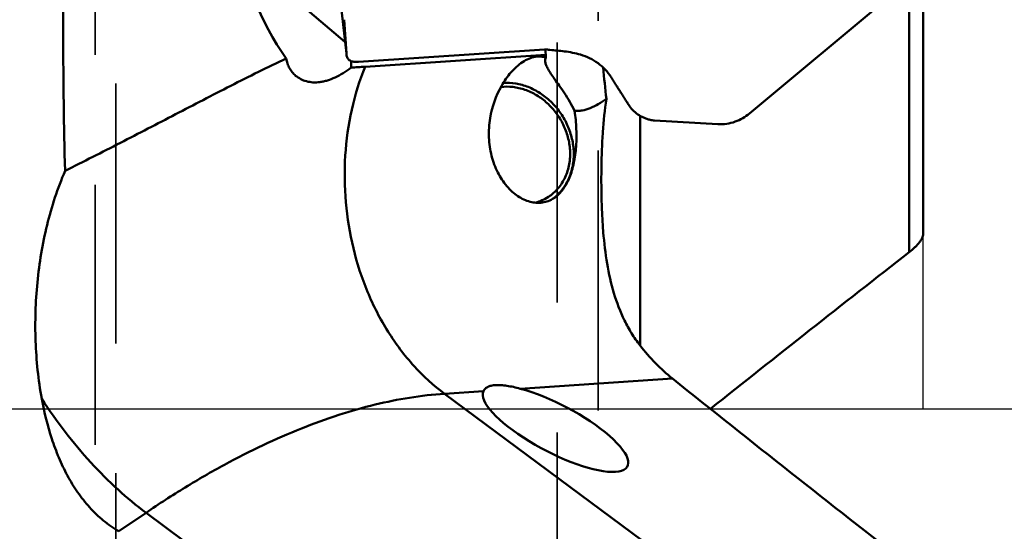
# Model space of a CAD drawing. Units: millimetres. Extents: x -27 to 110, y -90 to 137.
# Drawn here: x 40 to 64, y -3 to 10 of the extents above; entities that cross this region are included whole.
import ezdxf

# ---------------------------------------------------------------- set-up
doc = ezdxf.new("R2010")
doc.units = ezdxf.units.MM
doc.linetypes.add('CENTER', pattern=[50.8, 31.75, -6.35, 6.35, -6.35])
doc.linetypes.add('HIDDEN', pattern=[9.525, 6.35, -3.175])
for name, color, linetype, lineweight in [('1', 4, 'Continuous', 50), ('2', 7, 'Continuous', 25), ('4', 2, 'CENTER', 25), ('nocut', 7, 'Continuous', 25), ('sk3', 1, 'HIDDEN', 35), ('sk4', 2, 'CENTER', 25)]:
    doc.layers.add(name, color=color, linetype=linetype, lineweight=lineweight)
doc.styles.add('simplex', font='txt.shx', dxfattribs={"height": 3.5})
doc.dimstyles.new('\\M+18352\\M+18373\\M+1815B - ISO-25', dxfattribs={"dimscale": 0, "dimtxt": 3.5, "dimasz": 3.5, "dimexe": 1.5, "dimexo": 0, "dimgap": 2.3, "dimtad": 1, "dimdsep": 46, "dimtxsty": 'simplex', "dimcen": 0.09, "dimclrd": 256, "dimclre": 256, "dimclrt": 256, "dimadec": 0, "dimazin": 0, "dimtfac": 1, "dimtofl": 0, "dimtmove": 0, "dimatfit": 3, "dimfxl": 1, "dimtolj": 1, "dimlwd": -1, "dimlwe": -1, "dimarcsym": 0})

# ---------------------------------------------------------------- blocks, each defined once
blk = doc.blocks.new('*D6')
at = {"layer": '2'}
for p, q in [((63.361, 76.2), (89.623, 76.2)), ((88.123, -76.2), (88.123, 72.7))]:
    blk.add_line(p, q, dxfattribs=at)
blk.add_solid([(87.539, 72.7), (88.706, 72.7), (88.123, 76.2)], dxfattribs=at)
at = {"layer": 'Defpoints', "color": 0}
for p in [(63.361, 76.2), (88.123, 76.2), (63.501, -76.2)]:
    blk.add_point(p, dxfattribs=at)
at = {"layer": '2', "insert": (82.323, -1.75), "char_height": 3.5, "attachment_point": 2, "rotation": 90, "style": 'simplex'}
blk.add_mtext('\\A1;%%c152.4 [%%C6.000"]', dxfattribs=at)
blk = doc.blocks.new('_None')
blk = doc.blocks.new('*D11')
at = {"layer": '2'}
for p, q in [((55.073, 82.625), (100.565, 82.625)), ((99.065, -82.625), (99.065, 79.125))]:
    blk.add_line(p, q, dxfattribs=at)
blk.add_solid([(98.482, 79.125), (99.649, 79.125), (99.065, 82.625)], dxfattribs=at)
at = {"layer": 'Defpoints', "color": 0}
for p in [(55.073, 82.625), (99.065, 82.625), (64.75, -82.625)]:
    blk.add_point(p, dxfattribs=at)
at = {"layer": '2', "insert": (95.015, -1.75), "char_height": 3.5, "attachment_point": 5, "rotation": 90, "style": 'simplex'}
blk.add_mtext('\\A1;%%c165.25 [%%C6.506"]', dxfattribs=at)

msp = doc.modelspace()

# ---------------------------------------------------------------- linework, layer by layer
at = {"layer": '1'}
for p, q in [((47.64146272, 8.68040724), (47.21022582, 12.4669311)), ((45.03113359, 11.15974983), (47.6084684, 8.96632839)), ((61.47421944, 10.52262011), (57.50123745, 7.2194075)), ((61.40854521, 3.82739013), (61.40854521, 10.15090888)), ((61.7502497, 10.17293961), (61.7502497, 4.27036479)), ((47.64146272, 8.68040719), (47.58991766, 9.50956839)), ((52.48764149, 8.77943254), (47.94011815, 8.47835121)), ((52.50896998, 8.7801962), (52.52340394, 8.65331988)), ((52.52340394, 8.65331988), (48.09984118, 8.36044159)), ((54.82536315, 7.16233745), (54.82536315, 1.55071486)), ((56.72887236, 6.95735829), (55.18027045, 7.04699436)), ((55.61978448, 0.7399798), (51.89739657, 0.49352884)), ((50.99444371, 0.43374635), (50.04294079, 0.37074948)), ((50.04294079, 0.37074948), (55.76223254, -3.86480325)), ((42.74158395, -2.53811206), (42.07441296, -2.99155368)), ((42.74158395, -2.53811206), (44.87345379, -4.11691719))]:
    msp.add_line(p, q, dxfattribs=at)
for centre, radius, start, end in [((170.53796953, 9.26406622), 129.82265545, 178.6235616291, 181.5212003032), ((47.98407062, 8.70144021), 0.34325291, 183.513031633, 186.475051642), ((54.86310139, 8.51158068), 2.34398681, 176.533250355, 178.189017564), ((37.20484016, 172.92349834), 164.92331762, 273.6686559552, 273.7877755193), ((84.67920044, 11.05732772), 30.87359333, 185.050999421, 186.479510461), ((51.97223262, 6.11434624), 1.11646173, 285.294236203, 303.227417236), ((51.99184165, 6.08278822), 1.17932016, 305.862297711, 307.146428148), ((449.28632996, -493.79741595), 630.93551455, 127.9349288659, 128.4967706495), ((442.24448418, 484.80249332), 619.51204622, 231.3853510403, 232.067308962)]:
    msp.add_arc(centre, radius, start, end, dxfattribs=at)
for centre, major_axis, ratio, start_param, end_param in [((47.11221979, 10.29473019), (-1.55023155, 3.17130629), 0.480820525, 0.9529951294, 1.9002100943), ((45.51663253, 11.65264274), (-1.94971235, 3.97918285), 0.2793545412, -2.6774982684, -2.6106138633), ((52.75785886, -0.48236029), (-1.75971262, 0.92359415), 0.2952329086, 0.0142326477, 5.3704407283)]:
    msp.add_ellipse(centre, major_axis=major_axis, ratio=ratio, start_param=start_param, end_param=end_param, dxfattribs=at)
for points, knots in [([(52.62164087, 8.77310853), (52.61032712, 8.77429851), (52.56586006, 8.77887794), (52.52092977, 8.78163649), (52.48764149, 8.77943254)], [0, 0, 0, 0, 0.2542879586, 1, 1, 1, 1]), ([(53.37009529, 8.6565043), (53.30529659, 8.675213), (53.17614095, 8.70609821), (52.98334789, 8.7373264), (52.79891667, 8.75715178), (52.67903398, 8.76707399), (52.62164321, 8.77311019)], [0, 0, 0, 0, 0.2666958424, 0.5243579713, 0.7718110392, 1, 1, 1, 1]), ([(46.1708593, 8.56354399), (45.71440805, 8.3478557), (44.80899589, 7.89792391), (43.68789504, 7.31427776), (42.7899776, 6.84735585), (42.11541974, 6.4997715), (41.43924999, 6.15634043), (40.98724269, 5.93020753), (40.76106739, 5.81768563)], [0, 0, 0, 0, 0.2496367517, 0.4998521273, 0.6249944113, 0.7500819709, 0.8750845477, 1, 1, 1, 1]), ([(46.4015167, 8.14202535), (46.37145796, 8.16760578), (46.31549133, 8.22473424), (46.2477044, 8.32520574), (46.19755308, 8.43922295), (46.17756007, 8.52124277), (46.1708593, 8.56354399)], [0, 0, 0, 0, 0.2415582292, 0.48630622, 0.7378871877, 1, 1, 1, 1]), ([(47.94011815, 8.47835121), (47.91974315, 8.47700223), (47.88080576, 8.47580719), (47.82522678, 8.47971009), (47.77570253, 8.49029105), (47.73269039, 8.50850801), (47.69696783, 8.53517746), (47.66957208, 8.57050688), (47.65107978, 8.61390143), (47.64492729, 8.64585402), (47.6430073, 8.66273138)], [0, 0, 0, 0, 0.1546958753, 0.2947102467, 0.4211466226, 0.5366601691, 0.6458635276, 0.7551324374, 0.8713149547, 1, 1, 1, 1]), ([(51.15989646, 7.1050969), (51.20440876, 7.37843601), (51.31995868, 7.71529009), (51.54051968, 8.06529), (51.66500306, 8.2242456), (51.80088051, 8.36211258), (51.90039639, 8.43961373), (51.95117004, 8.47292449)], [0, 0, 0, 0, 0.5137006608, 0.6417181308, 0.7670040691, 0.8873593894, 1, 1, 1, 1]), ([(51.95117004, 8.47292449), (52.00085804, 8.50552299), (52.09941606, 8.55957432), (52.25132892, 8.6064781), (52.39276882, 8.61546009), (52.48030274, 8.5986067), (52.52028535, 8.58565615)], [0, 0, 0, 0, 0.2974939594, 0.5590335586, 0.7896074647, 1, 1, 1, 1]), ([(52.52028535, 8.58565615), (52.51444093, 8.5688865), (52.50628048, 8.53345589), (52.50670146, 8.49711539), (52.50876379, 8.47899598)], [0, 0, 0, 0, 0.4933672541, 1, 1, 1, 1]), ([(52.50876379, 8.47899598), (52.51199384, 8.45061708), (52.52920094, 8.38852651), (52.57756417, 8.29224195), (52.64940818, 8.18048589), (52.74330043, 8.04865843), (52.85565321, 7.89320452), (53.02854709, 7.64221045), (53.15081403, 7.43393615), (53.22358337, 7.28378208)], [0, 0, 0, 0, 0.0612777198, 0.1365716088, 0.23055171, 0.3460382875, 0.483803285, 0.6420195637, 1, 1, 1, 1]), ([(54.11591796, 8.10832275), (54.03284919, 8.23897731), (53.81123884, 8.47231773), (53.52263577, 8.61246029), (53.37009466, 8.65650216)], [0, 0, 0, 0, 0.4937085744, 1, 1, 1, 1]), ([(47.75768658, 8.33814624), (47.69402185, 8.29077806), (47.56775048, 8.20410889), (47.37397068, 8.09797623), (47.21261153, 8.03430836), (47.08719333, 8.00100338), (46.96981396, 7.97998175), (46.82828256, 7.97332496), (46.66775628, 7.99796441), (46.52327213, 8.05350443), (46.43919617, 8.10995957), (46.4015167, 8.14202535)], [0, 0, 0, 0, 0.1608740085, 0.3100049216, 0.4470572949, 0.5112746565, 0.5728030466, 0.6885938319, 0.7967295996, 0.8996949336, 1, 1, 1, 1]), ([(48.09983997, 8.36044562), (47.96301657, 8.01968888), (47.74434251, 7.30503873), (47.58722716, 6.18768513), (47.60055878, 5.04646756), (47.78395775, 3.92213957), (48.13100001, 2.85440534), (48.62997046, 1.88104826), (49.26346515, 1.03711894), (49.77333419, 0.57041283), (50.04294079, 0.37074948)], [0, 0, 0, 0, 0.1253914797, 0.2538811335, 0.3838789686, 0.5136343895, 0.6414222877, 0.7657290525, 0.8854370241, 1, 1, 1, 1]), ([(53.20308703, 6.31565987), (53.19658369, 6.42556983), (53.16098908, 6.64679351), (53.04572996, 6.96408329), (52.87313787, 7.25769465), (52.65084204, 7.51454104), (52.38857668, 7.72330546), (52.097698, 7.87459116), (51.79112445, 7.96138523), (51.58175091, 7.97343325), (51.47980645, 7.96728487)], [0, 0, 0, 0, 0.1255992025, 0.2537192953, 0.3830095029, 0.5119472966, 0.6390614426, 0.7631524614, 0.8834954241, 1, 1, 1, 1]), ([(54.54852374, 7.42789932), (54.53939278, 7.44200176), (54.52155468, 7.47048453), (54.48573784, 7.52733385), (54.44025685, 7.59794365), (54.38634414, 7.68308868), (54.3322181, 7.76810942), (54.27810824, 7.85314031), (54.22415963, 7.93826505), (54.17876946, 8.00893307), (54.14290189, 8.06575048), (54.12502317, 8.09420439), (54.11591796, 8.10832274)], [0, 0, 0, 0, 0.0625089693, 0.1250368279, 0.2499995544, 0.3750022766, 0.5000001527, 0.6249984453, 0.7500007501, 0.8749714428, 0.9374933087, 1, 1, 1, 1]), ([(53.11296402, 6.3230908), (53.10665427, 6.42972891), (53.07134659, 6.64438955), (52.95648737, 6.95125814), (52.78458639, 7.23343378), (52.5637507, 7.47747585), (52.30429583, 7.67188148), (52.01821094, 7.80724848), (51.71908024, 7.87678755), (51.51702622, 7.87651736), (51.41953064, 7.86426687)], [0, 0, 0, 0, 0.1260112285, 0.2545937936, 0.3842837333, 0.5134432758, 0.6405174114, 0.7642855884, 0.8840890583, 1, 1, 1, 1]), ([(54.00281914, 7.57330769), (53.93891006, 7.5278312), (53.81188355, 7.44425303), (53.61549932, 7.34458989), (53.44855956, 7.29286915), (53.31795445, 7.27826747), (53.2545044, 7.28030843), (53.22358337, 7.28378208)], [0, 0, 0, 0, 0.2773056036, 0.5366580964, 0.7765857323, 0.8899954036, 1, 1, 1, 1]), ([(54.00281914, 7.57330769), (53.96250739, 7.30549481), (53.92129578, 6.89850443), (53.89185631, 6.35245712), (53.88020365, 5.93847195), (53.87762862, 5.52514398), (53.88368627, 5.1153147), (53.89894873, 4.71148649), (53.93318126, 4.18921842), (54.0066408, 3.55811595), (54.1676269, 2.83210285), (54.38346811, 2.26337504), (54.61487049, 1.84294628), (54.75160679, 1.64559911), (54.82536315, 1.55071486)], [0, 0, 0, 0, 0.1308042653, 0.1972976482, 0.2641099483, 0.3308032042, 0.3969158531, 0.4620547887, 0.525956855, 0.6496838643, 0.768542391, 0.8843091893, 0.9419563795, 1, 1, 1, 1]), ([(53.22358337, 7.28378208), (53.24621535, 7.13580569), (53.2763004, 6.82501799), (53.27131383, 6.51242426), (53.25713187, 6.35112087)], [0, 0, 0, 0, 0.4803792332, 1, 1, 1, 1]), ([(55.06984436, 7.06338617), (55.04310997, 7.06988476), (54.99013747, 7.08504449), (54.88790149, 7.12518539), (54.76850696, 7.19265626), (54.64416866, 7.29810018), (54.57746246, 7.3832045), (54.54852376, 7.42789933)], [0, 0, 0, 0, 0.1267678763, 0.2534557884, 0.5054534467, 0.7546673896, 1, 1, 1, 1]), ([(52.71893726, 5.14934846), (52.67622708, 5.12131591), (52.58598801, 5.0745936), (52.43935085, 5.03627573), (52.2878898, 5.0305422), (52.07930694, 5.06527049), (51.87641932, 5.1623483), (51.69370134, 5.30535576), (51.51465078, 5.4897492), (51.32672881, 5.77856262), (51.17793317, 6.18585236), (51.11472125, 6.63832811), (51.13457978, 6.94963335), (51.15989646, 7.1050969)], [0, 0, 0, 0, 0.0500406765, 0.0986162054, 0.1473024506, 0.1973755873, 0.3045676455, 0.3628520936, 0.424252458, 0.5555654739, 0.6968402101, 0.8457175739, 1, 1, 1, 1]), ([(57.50123745, 7.2194075), (57.4504513, 7.17718292), (57.33952, 7.09915934), (57.15207983, 7.01131621), (56.94512968, 6.95940612), (56.80094535, 6.95318657), (56.72887236, 6.95735829)], [0, 0, 0, 0, 0.2375329933, 0.4851830745, 0.7403594149, 1, 1, 1, 1]), ([(52.58401297, 5.18042354), (52.62797322, 5.20926783), (52.71210278, 5.27352313), (52.82371136, 5.38723319), (52.91928862, 5.51671232), (53.02418801, 5.70903583), (53.10774451, 5.97995203), (53.11976588, 6.20813581), (53.11296402, 6.3230908)], [0, 0, 0, 0, 0.1197481782, 0.2401312735, 0.361736781, 0.4850630119, 0.7377305825, 1, 1, 1, 1]), ([(52.70397895, 5.14275816), (52.74611157, 5.17467642), (52.82645351, 5.24452435), (52.93240075, 5.3648661), (53.02271814, 5.49945022), (53.12139829, 5.69678297), (53.19931272, 5.97080976), (53.20992206, 6.20014425), (53.20308703, 6.31565987)], [0, 0, 0, 0, 0.1196096084, 0.2400513504, 0.3618176824, 0.4853164923, 0.7381468873, 1, 1, 1, 1]), ([(53.25713187, 6.35112087), (53.24558447, 6.21978254), (53.21712273, 6.02622987), (53.15010468, 5.78070092), (53.08735968, 5.61399514), (53.01210449, 5.46543855), (52.92538664, 5.33735968), (52.8285393, 5.23114748), (52.75608114, 5.1737276), (52.71893726, 5.14934846)], [0, 0, 0, 0, 0.2911324424, 0.4300991938, 0.5614076099, 0.683765182, 0.7969916405, 0.901892589, 1, 1, 1, 1]), ([(40.19083224, 0.24361739), (40.14823817, 0.47599888), (40.08144214, 0.94609974), (40.03185652, 1.65806918), (40.0302155, 2.37438585), (40.07591062, 3.08917258), (40.16946746, 3.79691382), (40.35842063, 4.71825854), (40.57768475, 5.38960572), (40.76106739, 5.81768563)], [0, 0, 0, 0, 0.1248611101, 0.2506606106, 0.3769153113, 0.5031546311, 0.6289351297, 0.7538717395, 1, 1, 1, 1]), ([(61.40854521, 3.82739013), (61.45729487, 3.86539527), (61.52582998, 3.92336219), (61.60671191, 4.00510327), (61.65630409, 4.06276053), (61.69637076, 4.11843824), (61.72622571, 4.17162635), (61.74518972, 4.221781), (61.7502497, 4.2549388), (61.7502497, 4.27036479)], [0, 0, 0, 0, 0.323339791, 0.4684475524, 0.6011777034, 0.7207476112, 0.8267161267, 0.9193084622, 1, 1, 1, 1]), ([(54.82536315, 1.55071486), (54.94343031, 1.39882675), (55.19268216, 1.11208556), (55.47400261, 0.85651561), (55.61978448, 0.7399798)], [0, 0, 0, 0, 0.5075769666, 1, 1, 1, 1]), ([(51.89739657, 0.49352884), (51.84147556, 0.50834304), (51.73287595, 0.53499389), (51.57484213, 0.56506758), (51.4295487, 0.58187438), (51.30024268, 0.58370441), (51.18981573, 0.5696978), (51.1003533, 0.5398436), (51.0333972, 0.49484261), (51.0040634, 0.45443919), (50.99444371, 0.43374635)], [0, 0, 0, 0, 0.1806445059, 0.3490490389, 0.5020303075, 0.6368198972, 0.7519314175, 0.8480773163, 0.9287428185, 1, 1, 1, 1]), ([(42.07441296, -2.99155368), (41.94216389, -2.9133587), (41.68889072, -2.73480209), (41.35254213, -2.41127247), (41.06020128, -2.04058451), (40.81067968, -1.63185015), (40.60139531, -1.19289953), (40.37067785, -0.57266867), (40.251207, -0.08577065), (40.19083224, 0.24361739)], [0, 0, 0, 0, 0.1195104599, 0.2398863248, 0.3618298501, 0.4857158564, 0.6116417899, 0.7395082509, 1, 1, 1, 1]), ([(40.19083224, 0.24361739), (40.37118507, -0.03308739), (40.75127235, -0.56800015), (41.37500897, -1.31047748), (42.03508416, -1.97252785), (42.50418474, -2.36230063), (42.74158395, -2.53811206)], [0, 0, 0, 0, 0.2612997904, 0.5184743851, 0.7662945281, 1, 1, 1, 1]), ([(50.04294079, 0.37074948), (49.47186443, 0.33293979), (48.59707886, 0.18718274), (47.43760369, -0.14356093), (46.52277463, -0.4753717), (45.58981256, -0.88282312), (44.64297337, -1.36397726), (43.68693672, -1.91644405), (43.05710398, -2.32366941), (42.74158395, -2.53811206)], [0, 0, 0, 0, 0.2161096824, 0.3327306298, 0.4551239973, 0.5832387371, 0.7169250427, 0.8559480059, 1, 1, 1, 1])]:
    msp.add_open_spline(points, degree=3, knots=knots, dxfattribs=at)
msp.add_open_spline([(55.18027045, 7.04699436), (55.14312801, 7.04926885), (55.10600343, 7.05459661), (55.06984436, 7.06338617)], degree=3, dxfattribs=at)
at = {"layer": '4'}
msp.add_line((-3, 0), (64.75022733, 0), dxfattribs=at)
at = {"layer": 'nocut'}
for p, q in [((61.75022705, 0.00000023), (61.75022705, 74.57898628)), ((-0.00000028, 0.00000023), (61.75022705, 0.00000023))]:
    msp.add_line(p, q, dxfattribs=at)
at = {"layer": 'sk3'}
for p, q in [((53.80022733, 63.46104503), (53.80022733, -63.46104503)), ((52.80022733, 28), (52.80022733, -28)), ((42, 27), (42, -27)), ((41.5, 15), (41.5, -15))]:
    msp.add_line(p, q, dxfattribs=at)
at = {"layer": 'sk4'}
msp.add_line((-2.99999987, -0.00000017), (64.75022733, 0), dxfattribs=at)

# ---------------------------------------------------------------- dimensions: what is measured, and where the dimension line sits
at = {"layer": '2'}
for base, p1, p2, picture, middle in [((99.0653003526, 82.625), (64.7502273309, -82.625), (55.072781299, 82.625), '*D11', (99.0653003526, -1.75)), ((88.1228319409, 76.2), (63.5012959123, -76.2), (63.3608435006, 76.2), '*D6', (88.1228319409, -1.75))]:
    dim = msp.add_linear_dim(base=base, p1=p1, p2=p2, angle=90, text='%%c<>', dimstyle='\\M+18352\\M+18373\\M+1815B - ISO-25', override={"dimscale": 1, "dimdec": 8, "dimblk1": 'None', "dimsah": 1, "dimse1": 1}, dxfattribs=at)
    dim.commit()
    dim.dimension.update_dxf_attribs({"geometry": picture, "text_midpoint": middle, "dimtype": 160})

doc.saveas('drawing.dxf')
